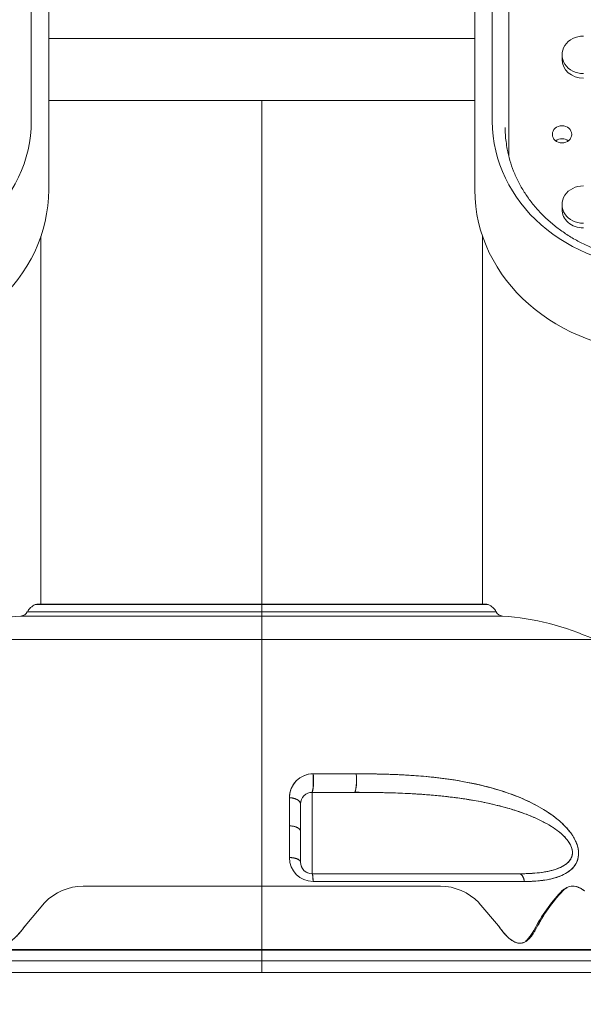
# Model space of a CAD drawing. Units: millimetres. Extents: x 425 to 6126, y -350 to 7176.
# Drawn here: x 3841 to 3987, y 4651 to 4905 of the extents above; entities that cross this region are included whole.
import ezdxf
from ezdxf.enums import TextEntityAlignment as Align
from ezdxf.lldxf.tags import DXFTag

# ---------------------------------------------------------------- set-up
doc = ezdxf.new("R2010")
doc.units = ezdxf.units.MM
doc.header["$LTSCALE"] = 25
for name, color, linetype in [('DV1_Predeterminado', 7, 'Continuous'), ('FS-006-2015-2_AS', 7, 'Continuous'), ('Predeterminado', 7, 'Continuous'), ('TRM_SRF', 7, 'Continuous')]:
    doc.layers.add(name, color=color, linetype=linetype)
doc.styles.add('SEACAD_Arial', font='arial.ttf')
tags = doc.linetypes.add('HIDDEN2', pattern=[4.7625, 3.175, -1.5875]).pattern_tags.tags
tags[6:7] = [DXFTag(74, 4), DXFTag(75, 0), DXFTag(340, '0'), DXFTag(46, 0.0), DXFTag(50, 0.0), DXFTag(44, 0.0), DXFTag(45, 0.0)]
tags[4:5] = [DXFTag(74, 4), DXFTag(75, 0), DXFTag(340, '0'), DXFTag(46, 0.0), DXFTag(50, 0.0), DXFTag(44, 0.0), DXFTag(45, 0.0)]
doc.dimstyles.new('UNE', dxfattribs={"dimtxt": 60, "dimasz": 60, "dimexe": 30, "dimexo": 0, "dimgap": 15, "dimtad": 1, "dimdec": 0, "dimtxsty": 'SEACAD_Arial', "dimblk1": '_SE_FILLED', "dimblk2": '_SE_FILLED', "dimsah": 1, "dimcen": 30, "dimadec": 1, "dimazin": 0, "dimtfac": 0.7, "dimtdec": 3, "dimtmove": 0, "dimatfit": 3, "dimfxl": 1, "dimarcsym": 0})

# ---------------------------------------------------------------- blocks, each defined once
blk = doc.blocks.new('SE')
at = {"layer": 'DV1_Predeterminado', "color": 7, "linetype": 'HIDDEN2', "lineweight": 18}
blk.add_line((3312.69, 4659.39), (4522.8, 4659.39), dxfattribs=at)
at = {"layer": 'FS-006-2015-2_AS', "color": 7, "linetype": 'Continuous', "lineweight": 18}
for p, q in [((3958.73, 4900.35), (3848.73, 4900.35)), ((3848.73, 4900.35), (3958.73, 4900.35)), ((3848.73, 4884.35), (3958.73, 4884.35)), ((3848.73, 4884.35), (3958.73, 4884.35)), ((3903.73, 4754.47), (3903.73, 4884.35)), ((3903.73, 4884.35), (3903.73, 4754.47)), ((3903.73, 4754.47), (3903.73, 4884.35)), ((3903.73, 4884.35), (3903.73, 4754.47)), ((3846.73, 4849.32), (3846.73, 4754.39)), ((3846.73, 4849.32), (3846.73, 4754.39)), ((3960.73, 4754.39), (3960.73, 4849.32)), ((3960.73, 4754.39), (3960.73, 4849.32)), ((3903.73, 4754.39), (3845.66, 4754.39)), ((3903.73, 4754.31), (3903.73, 4754.39)), ((3903.73, 4754.31), (3903.73, 4754.39)), ((3903.73, 4754.39), (3903.73, 4754.31)), ((3961.8, 4754.39), (3903.73, 4754.39)), ((3843.23, 4752.45), (3903.73, 4752.45)), ((3903.73, 4752.45), (3843.23, 4752.45)), ((3845.26, 4754.31), (3903.73, 4754.31)), ((3845.26, 4754.31), (3903.73, 4754.31)), ((3903.73, 4752.45), (3903.73, 4754.31)), ((3903.73, 4754.31), (3903.73, 4752.45)), ((3903.73, 4754.31), (3903.73, 4752.45)), ((3962.2, 4754.31), (3903.73, 4754.31)), ((3962.2, 4754.31), (3903.73, 4754.31)), ((3903.73, 4752.45), (3903.73, 4754.31)), ((3903.73, 4751.37), (3903.73, 4752.45)), ((3903.73, 4751.37), (3903.73, 4752.45)), ((3903.73, 4752.45), (3903.73, 4751.37)), ((3964.23, 4752.45), (3903.73, 4752.45)), ((3903.73, 4752.45), (3903.73, 4751.37)), ((3903.73, 4752.45), (3964.23, 4752.45)), ((3841.59, 4751.37), (3903.73, 4751.37)), ((3841.59, 4751.37), (3903.73, 4751.37)), ((3903.73, 4745.35), (3903.73, 4751.37)), ((3903.73, 4751.37), (3903.73, 4745.35)), ((3903.73, 4751.37), (3903.73, 4745.35)), ((3903.73, 4745.35), (3903.73, 4751.37)), ((3965.86, 4751.37), (3903.73, 4751.37)), ((3965.86, 4751.37), (3903.73, 4751.37)), ((3903.73, 4745.35), (3817.9, 4745.35)), ((3903.73, 4745.35), (3817.9, 4745.35)), ((3903.73, 4681.71), (3903.73, 4745.35)), ((3903.73, 4681.7), (3903.73, 4745.35)), ((3903.73, 4745.35), (3903.73, 4681.71)), ((3903.73, 4745.35), (3989.55, 4745.35)), ((3903.73, 4745.35), (3903.73, 4681.71)), ((3903.73, 4745.35), (3989.55, 4745.35)), ((3916.98, 4710.67), (3928.09, 4710.67)), ((3916.98, 4710.67), (3928.09, 4710.67)), ((3910.86, 4704.5), (3910.86, 4697.25)), ((3910.86, 4704.5), (3910.86, 4697.25)), ((3916.73, 4684.89), (3916.73, 4705.89)), ((3916.73, 4684.89), (3916.73, 4705.89)), ((3916.73, 4705.89), (3927.63, 4705.89)), ((3916.73, 4705.89), (3927.63, 4705.89)), ((3913.73, 4695.84), (3913.73, 4702.89)), ((3913.73, 4695.84), (3913.73, 4702.89)), ((3910.86, 4697.25), (3910.87, 4689.07)), ((3910.86, 4697.25), (3910.87, 4689.07)), ((3913.73, 4687.89), (3913.73, 4695.84)), ((3913.73, 4687.89), (3913.73, 4695.84)), ((3913.73, 4695.39), (3913.73, 4695.56)), ((3970.19, 4684.89), (3916.73, 4684.89)), ((3970.19, 4684.89), (3916.73, 4684.89)), ((3903.73, 4665.34), (3903.73, 4681.7)), ((3903.73, 4681.7), (3903.73, 4665.34)), ((3903.73, 4681.7), (3903.73, 4665.34)), ((3903.73, 4665.34), (3903.73, 4681.7)), ((3971.52, 4682.9), (3916.99, 4682.9)), ((3971.52, 4682.9), (3916.99, 4682.9)), ((3982.38, 4681.26), (3981.86, 4680.93)), ((3847.68, 4677.43), (3842.62, 4671.44)), ((3847.68, 4677.43), (3842.62, 4671.44)), ((3964.83, 4671.44), (3959.77, 4677.43)), ((3964.83, 4671.44), (3959.77, 4677.43)), ((3974.58, 4670.79), (3974.25, 4670.63)), ((3974.58, 4670.79), (3974.25, 4670.63)), ((3970.98, 4667), (3971.43, 4667.2)), ((3755.48, 4665.17), (3903.73, 4665.17)), ((3755.48, 4665.17), (3903.73, 4665.17)), ((3903.73, 4665.17), (3903.73, 4665.34)), ((3903.73, 4665.17), (3903.73, 4665.34)), ((3903.73, 4665.34), (3903.73, 4665.17)), ((3903.73, 4665.34), (3903.73, 4665.17)), ((3903.73, 4662.41), (3903.73, 4665.17)), ((3903.73, 4662.41), (3903.73, 4665.17)), ((3903.73, 4665.17), (3903.73, 4662.41)), ((3903.73, 4665.17), (3903.73, 4662.41)), ((4051.97, 4665.17), (3903.73, 4665.17)), ((4051.97, 4665.17), (3903.73, 4665.17)), ((3753.55, 4662.41), (3903.73, 4662.41)), ((3753.55, 4662.41), (3903.73, 4662.41)), ((3903.73, 4659.39), (3903.73, 4662.41)), ((3903.73, 4662.41), (3903.73, 4659.39)), ((3903.73, 4662.41), (3903.73, 4659.39)), ((4053.91, 4662.41), (3903.73, 4662.41)), ((3903.73, 4659.39), (3903.73, 4662.41)), ((4053.91, 4662.41), (3903.73, 4662.41)), ((3903.73, 4659.39), (3751.23, 4659.39)), ((3903.73, 4659.39), (3751.23, 4659.39)), ((3903.73, 4659.39), (4056.23, 4659.39)), ((3903.73, 4659.39), (4056.23, 4659.39))]:
    blk.add_line(p, q, dxfattribs=at)
for centre, radius, start, end in [((3845.66, 4753.32), 1.07, 90, 111.9521), ((3961.8, 4753.32), 1.07, 68.0479, 90), ((3841.44, 4753.36), 2, 274.2069, 332.9182), ((3846.73, 4750.66), 3.93, 111.9521, 152.9182), ((3960.73, 4750.66), 3.93, 27.0818, 68.0479), ((3966.01, 4753.36), 2, 207.0818, 265.7931), ((3846.73, 4681.56), 70, 94.2069, 114.3169), ((3960.73, 4681.56), 70, 65.6831, 85.7931), ((3917, 4704.53), 6.14, 90.2773, 180.2541), ((3917, 4704.53), 6.14, 90.2501, 180.2804), ((3905.17, 4708.89), 11.94, 345.4622, 8.5814), ((3916.73, 4702.89), 3, 90, 180.0001), ((3916.73, 4702.89), 3, 89.998, 180.0016), ((3929.32, 4720.21), 14.32, 263.7472, 269.6064), ((3917.01, 4689.05), 6.15, 179.7871, 269.7552), ((3917.01, 4689.05), 6.15, 179.7807, 269.7602), ((3916.73, 4687.89), 3, 179.9997, 270.0009), ((3916.73, 4687.89), 3, 180.0013, 269.9993), ((3971.92, 4675.82), 9.09, 93.0146, 98.8907), ((3857.79, 4667.6), 14.1, 90.6606, 135.8039), ((3857.79, 4667.61), 14.09, 90.6493, 135.815), ((3949.66, 4667.6), 14.11, 44.2057, 89.3298), ((3949.66, 4667.6), 14.11, 44.2075, 89.3279), ((4012.56, 4650.57), 43.33, 136.9493, 152.5213), ((4013.46, 4650.63), 43.79, 137.0503, 152.586), ((4013.42, 4650.65), 43.75, 137.0437, 152.5926)]:
    blk.add_arc(centre, radius, start, end, dxfattribs=at)
for centre, major_axis, ratio, start_param, end_param in [((3916.73, 4708.89), (0, -3), 0.102943, 0, 2.205716), ((3927.63, 4708.89), (0, 3), 0.189292, 3.141593, 5.347309), ((3916.73, 4681.89), (0, -3), 0.092404, 1.916008, 3.141593), ((3970.19, 4681.89), (0, 3), 0.472389, 5.057601, 6.283185)]:
    blk.add_ellipse(centre, major_axis=major_axis, ratio=ratio, start_param=start_param, end_param=end_param, dxfattribs=at)
for points, weights in [([(3928.09, 4710.67), (3928.4, 4708.4), (3928.16, 4705.89), (3927.63, 4705.89)], [1.37832226976, 0.873897341536, 0.873892576792, 1.37830797553]), ([(3913.73, 4702.89), (3913.73, 4703.8), (3912.56, 4704.46), (3910.86, 4704.5)], [1.16080453015, 0.946400131932, 0.946398489964, 1.16079960424]), ([(3910.86, 4697.25), (3912.56, 4697.21), (3913.73, 4696.63), (3913.73, 4695.84)], [1.16080453015, 0.946517976926, 0.946398556541, 1.16044626899]), ([(3910.86, 4697.25), (3912.56, 4697.21), (3913.73, 4696.63), (3913.73, 4695.84)], [1.16062760046, 0.946457466515, 0.946457466515, 1.16062760046]), ([(3910.87, 4689.07), (3912.56, 4689.04), (3913.73, 4688.56), (3913.73, 4687.89)], [1.16062281751, 0.94652406985, 0.946459080562, 1.16042784965]), ([(3970.19, 4684.89), (3970.77, 4684.89), (3971.3, 4684.21), (3971.52, 4682.9)], [1.3783078678, 1.10090757712, 0.97606343413, 1.00377543883])]:
    blk.add_rational_spline(points, weights, degree=3, dxfattribs=at)
for points, knots in [([(3928.09, 4710.67), (3929.02, 4710.67), (3930.82, 4710.66), (3934.41, 4710.61), (3938.84, 4710.48), (3944.16, 4710.17), (3951.2, 4709.49), (3958.16, 4708.34), (3964.98, 4706.53), (3970, 4704.78), (3974.87, 4702.52), (3978.72, 4700.1), (3981.51, 4697.73), (3983.38, 4695.69), (3984.61, 4693.74), (3985.25, 4692.09), (3985.6, 4690.42), (3985.41, 4688.4), (3984.29, 4686.51), (3982.64, 4685.15), (3980.03, 4683.88), (3977.05, 4683.23), (3974.33, 4682.98), (3972.74, 4682.91), (3971.93, 4682.91), (3971.52, 4682.9)], [0, 0, 0, 0, 0.032286, 0.062528, 0.125054, 0.18758, 0.250105, 0.375112, 0.437636, 0.500156, 0.562665, 0.625137, 0.656401, 0.687656, 0.718884, 0.734533, 0.75018, 0.781315, 0.812515, 0.843758, 0.875018, 0.937466, 0.968732, 0.984014, 1, 1, 1, 1]), ([(3928.09, 4710.67), (3928.96, 4710.67), (3930.71, 4710.66), (3934.18, 4710.62), (3938.51, 4710.5), (3945.58, 4710.09), (3954.89, 4709.05), (3964.16, 4706.92), (3971.47, 4704.18), (3976.05, 4701.85), (3979.9, 4699.2), (3982.7, 4696.59), (3984.68, 4693.77), (3985.63, 4691.03), (3985.45, 4688.49), (3984.2, 4686.33), (3982.01, 4684.72), (3979.54, 4683.81), (3977.31, 4683.33), (3975.43, 4683.07), (3973.5, 4682.93), (3972.18, 4682.91), (3971.52, 4682.9)], [0, 0, 0, 0, 0.0303, 0.060601, 0.121273, 0.181946, 0.309716, 0.45297, 0.518756, 0.584521, 0.631939, 0.679313, 0.713929, 0.748458, 0.779955, 0.81151, 0.854539, 0.897638, 0.92323, 0.948822, 0.974412, 1, 1, 1, 1]), ([(3913.73, 4702.89), (3913.72, 4702.94), (3913.72, 4703.05), (3913.67, 4703.21), (3913.59, 4703.37), (3913.49, 4703.53), (3913.35, 4703.67), (3913.21, 4703.79), (3913.08, 4703.89), (3912.97, 4703.96), (3912.86, 4704.02), (3912.73, 4704.09), (3912.6, 4704.15), (3912.46, 4704.2), (3912.32, 4704.25), (3912.17, 4704.3), (3912.02, 4704.34), (3911.86, 4704.38), (3911.7, 4704.41), (3911.54, 4704.44), (3911.37, 4704.46), (3911.2, 4704.48), (3911.03, 4704.49), (3910.92, 4704.5), (3910.86, 4704.5)], [0, 0, 0, 0, 0.066503, 0.133211, 0.199968, 0.266682, 0.333325, 0.399937, 0.43743, 0.474934, 0.512442, 0.549949, 0.587456, 0.624961, 0.662465, 0.699969, 0.737472, 0.774976, 0.812481, 0.849988, 0.887497, 0.925005, 0.962508, 1, 1, 1, 1]), ([(3970.19, 4684.89), (3970.58, 4684.89), (3971.36, 4684.9), (3972.9, 4684.95), (3975.55, 4685.13), (3978.57, 4685.63), (3981.23, 4686.65), (3982.95, 4687.81), (3983.8, 4689.14), (3983.94, 4690.29), (3983.88, 4691.04), (3983.53, 4692.26), (3982.43, 4693.96), (3980.6, 4695.65), (3978.46, 4697.15), (3975.65, 4698.73), (3971.78, 4700.4), (3965.48, 4702.44), (3957.3, 4704.15), (3949.14, 4705.1), (3942.56, 4705.56), (3938.13, 4705.74), (3934.24, 4705.84), (3930.92, 4705.88), (3928.72, 4705.89), (3927.63, 4705.89)], [0, 0, 0, 0, 0.016074, 0.031266, 0.062532, 0.124997, 0.159195, 0.187488, 0.218568, 0.22797, 0.237375, 0.2499, 0.277811, 0.312308, 0.341375, 0.374836, 0.432269, 0.499861, 0.624863, 0.749892, 0.812359, 0.874945, 0.917443, 0.959125, 1, 1, 1, 1]), ([(3970.19, 4684.89), (3970.23, 4684.89), (3971.11, 4684.89), (3972.89, 4684.93), (3975.45, 4685.14), (3977.86, 4685.53), (3979.94, 4686.12), (3981.63, 4686.89), (3982.88, 4687.83), (3983.66, 4688.91), (3983.98, 4690.08), (3983.86, 4691.34), (3983.29, 4692.68), (3982.25, 4694.09), (3980.77, 4695.5), (3978.88, 4696.89), (3976.58, 4698.23), (3973.87, 4699.52), (3970.71, 4700.75), (3967.09, 4701.89), (3963.16, 4702.9), (3959.15, 4703.71), (3955.3, 4704.33), (3951.62, 4704.8), (3948.03, 4705.16), (3944.41, 4705.43), (3940.75, 4705.64), (3937.2, 4705.77), (3933.92, 4705.84), (3931.02, 4705.88), (3928.96, 4705.89), (3927.87, 4705.89), (3927.63, 4705.89)], [0, 0, 0, 0, 0.001658, 0.035092, 0.071293, 0.106538, 0.138295, 0.166549, 0.191687, 0.213874, 0.233465, 0.25244, 0.273116, 0.296628, 0.323024, 0.352712, 0.38594, 0.423074, 0.464839, 0.512426, 0.564167, 0.615681, 0.663697, 0.708521, 0.752291, 0.796504, 0.841746, 0.886116, 0.925941, 0.960615, 0.991397, 1, 1, 1, 1]), ([(3910.87, 4689.07), (3911.21, 4689.07), (3911.58, 4689.04), (3912.28, 4688.91), (3912.62, 4688.82), (3913.17, 4688.59), (3913.39, 4688.46), (3913.67, 4688.17), (3913.73, 4688.03), (3913.73, 4687.89)], [0, 0, 0, 0, 0.25, 0.25, 0.5, 0.5, 0.75, 0.75, 1, 1, 1, 1]), ([(3916.99, 4682.9), (3916.99, 4682.96), (3916.98, 4683.07), (3916.97, 4683.22), (3916.97, 4683.37), (3916.96, 4683.52), (3916.95, 4683.66), (3916.94, 4683.8), (3916.93, 4683.93), (3916.92, 4684.05), (3916.91, 4684.17), (3916.89, 4684.28), (3916.88, 4684.38), (3916.87, 4684.47), (3916.85, 4684.55), (3916.84, 4684.63), (3916.83, 4684.69), (3916.81, 4684.77), (3916.78, 4684.83), (3916.75, 4684.88), (3916.74, 4684.89), (3916.73, 4684.89)], [0, 0, 0, 0, 0.046846, 0.093718, 0.140603, 0.187496, 0.234389, 0.28128, 0.328167, 0.375049, 0.421925, 0.468796, 0.515661, 0.562523, 0.609389, 0.656265, 0.703156, 0.75006, 0.833437, 0.916785, 1, 1, 1, 1]), ([(3903.73, 4681.7), (3902.41, 4681.7), (3899.86, 4681.7), (3896.2, 4681.7), (3892.83, 4681.7), (3889.76, 4681.7), (3886.99, 4681.7), (3884.52, 4681.7), (3882.35, 4681.7), (3878.9, 4681.7), (3874.2, 4681.7), (3868.32, 4681.7), (3862.83, 4681.7), (3859.33, 4681.7), (3857.63, 4681.7)], [0, 0, 0, 0, 0.08449, 0.162696, 0.23462, 0.300263, 0.359624, 0.412702, 0.459498, 0.500012, 0.636051, 0.76473, 0.886046, 1, 1, 1, 1]), ([(3903.73, 4681.7), (3902.91, 4681.7), (3901.31, 4681.7), (3898.92, 4681.7), (3896.59, 4681.7), (3894.31, 4681.7), (3892.08, 4681.7), (3889.9, 4681.7), (3887.78, 4681.7), (3885.71, 4681.7), (3883.7, 4681.7), (3881.74, 4681.7), (3879.83, 4681.7), (3877.98, 4681.7), (3876.18, 4681.7), (3874.44, 4681.7), (3872.75, 4681.7), (3871.11, 4681.7), (3869.53, 4681.7), (3868, 4681.7), (3866.52, 4681.7), (3865.1, 4681.7), (3863.72, 4681.7), (3862.41, 4681.7), (3861.14, 4681.7), (3859.92, 4681.7), (3858.76, 4681.7), (3858, 4681.7), (3857.63, 4681.7)], [0, 0, 0, 0, 0.05194, 0.102801, 0.152584, 0.201289, 0.248916, 0.295464, 0.340934, 0.385326, 0.42864, 0.470875, 0.512033, 0.552111, 0.591112, 0.629035, 0.665879, 0.701645, 0.736332, 0.769942, 0.802473, 0.833926, 0.8643, 0.893597, 0.921815, 0.948955, 0.975017, 1, 1, 1, 1]), ([(3949.82, 4681.7), (3948.71, 4681.7), (3946.42, 4681.7), (3942.89, 4681.7), (3939.19, 4681.7), (3935.31, 4681.7), (3931.26, 4681.7), (3927.15, 4681.7), (3922.64, 4681.7), (3917.4, 4681.7), (3910.97, 4681.7), (3906.27, 4681.7), (3903.73, 4681.7)], [0, 0, 0, 0, 0.075154, 0.153581, 0.23528, 0.320252, 0.408497, 0.500013, 0.587321, 0.699756, 0.837316, 1, 1, 1, 1]), ([(3949.82, 4681.7), (3949.64, 4681.7), (3949.28, 4681.7), (3948.73, 4681.7), (3948.16, 4681.7), (3947.59, 4681.7), (3947, 4681.7), (3946.4, 4681.7), (3945.78, 4681.7), (3945.16, 4681.7), (3944.52, 4681.7), (3943.87, 4681.7), (3943.2, 4681.7), (3942.53, 4681.7), (3941.84, 4681.7), (3941.14, 4681.7), (3940.42, 4681.7), (3939.69, 4681.7), (3938.95, 4681.7), (3938.2, 4681.7), (3937.44, 4681.7), (3936.66, 4681.7), (3935.87, 4681.7), (3935.06, 4681.7), (3934.24, 4681.7), (3933.41, 4681.7), (3932.57, 4681.7), (3931.72, 4681.7), (3930.85, 4681.7), (3929.96, 4681.7), (3929.07, 4681.7), (3928.16, 4681.7), (3927.24, 4681.7), (3926.31, 4681.7), (3925.36, 4681.7), (3924.4, 4681.7), (3923.43, 4681.7), (3922.44, 4681.7), (3921.44, 4681.7), (3920.43, 4681.7), (3919.41, 4681.7), (3918.37, 4681.7), (3917.32, 4681.7), (3916.25, 4681.7), (3915.18, 4681.7), (3914.09, 4681.7), (3912.99, 4681.7), (3911.87, 4681.7), (3910.75, 4681.7), (3909.61, 4681.7), (3908.45, 4681.7), (3907.29, 4681.7), (3906.11, 4681.7), (3904.92, 4681.7), (3904.13, 4681.7), (3903.73, 4681.7)], [0, 0, 0, 0, 0.012121, 0.024502, 0.037142, 0.050042, 0.063201, 0.07662, 0.090298, 0.104236, 0.118433, 0.132889, 0.147605, 0.162581, 0.177816, 0.193311, 0.209065, 0.225078, 0.241351, 0.257884, 0.274676, 0.291727, 0.309038, 0.326609, 0.344439, 0.362528, 0.380877, 0.399486, 0.418353, 0.437481, 0.456868, 0.476514, 0.49642, 0.516585, 0.53701, 0.557694, 0.578638, 0.599842, 0.621304, 0.643027, 0.665008, 0.68725, 0.70975, 0.732511, 0.75553, 0.77881, 0.802348, 0.826147, 0.850204, 0.874522, 0.899098, 0.923934, 0.94903, 0.974385, 1, 1, 1, 1]), ([(3980.9, 4680.16), (3980.95, 4680.21), (3981.05, 4680.32), (3981.21, 4680.47), (3981.38, 4680.61), (3981.56, 4680.74), (3981.72, 4680.85), (3981.82, 4680.91), (3981.86, 4680.94)], [0, 0, 0, 0, 0.0375622, 0.0750654, 0.112521, 0.1499593, 0.1874279, 0.2128373, 0.2128373, 0.2128373, 0.2128373]), ([(3987.02, 4680.47), (3986.9, 4680.56), (3986.67, 4680.74), (3986.3, 4680.98), (3985.93, 4681.19), (3985.42, 4681.43), (3984.78, 4681.64), (3984, 4681.73), (3983.25, 4681.64), (3982.73, 4681.45), (3982.39, 4681.27), (3982.22, 4681.16), (3982.05, 4681.04), (3981.88, 4680.92), (3981.72, 4680.78), (3981.56, 4680.63), (3981.46, 4680.52), (3981.4, 4680.47)], [0, 0, 0, 0, 0.064711, 0.127735, 0.189404, 0.250074, 0.377474, 0.499982, 0.622571, 0.749892, 0.784326, 0.819081, 0.854227, 0.88983, 0.925953, 0.962657, 1, 1, 1, 1]), ([(3987.02, 4680.47), (3986.95, 4680.52), (3986.81, 4680.63), (3986.6, 4680.78), (3986.38, 4680.93), (3986.16, 4681.06), (3985.94, 4681.18), (3985.71, 4681.29), (3985.48, 4681.39), (3985.25, 4681.48), (3985.02, 4681.56), (3984.6, 4681.66), (3984, 4681.73), (3983.25, 4681.64), (3982.67, 4681.43), (3982.25, 4681.19), (3981.95, 4680.97), (3981.66, 4680.74), (3981.49, 4680.56), (3981.4, 4680.47)], [0, 0, 0, 0, 0.037629, 0.075158, 0.112616, 0.150053, 0.187537, 0.225135, 0.262766, 0.300327, 0.337851, 0.375392, 0.500349, 0.625306, 0.750264, 0.812798, 0.875148, 0.937504, 1, 1, 1, 1]), ([(3981.65, 4680.8), (3981.68, 4680.82), (3981.81, 4680.91), (3982.04, 4681.04), (3982.24, 4681.13), (3982.33, 4681.16)], [0.1684123, 0.1684123, 0.1684123, 0.1684123, 0.189604, 0.2500713, 0.3017288, 0.3017288, 0.3017288, 0.3017288]), ([(3982.18, 4681.1), (3982.23, 4681.12), (3982.34, 4681.17), (3982.45, 4681.21), (3982.52, 4681.23)], [0.2736862, 0.2736862, 0.2736862, 0.2736862, 0.30009367, 0.33577186, 0.33577186, 0.33577186, 0.33577186]), ([(3842.62, 4671.44), (3842.44, 4671.18), (3842.09, 4670.7), (3841.53, 4669.99), (3840.97, 4669.33), (3840.35, 4668.67), (3839.71, 4668.09), (3839.01, 4667.57), (3838.27, 4667.18), (3837.47, 4666.95), (3836.66, 4666.96), (3835.91, 4667.22), (3835.24, 4667.63), (3834.67, 4668.15), (3834.15, 4668.75), (3833.76, 4669.28), (3833.48, 4669.73), (3833.27, 4670.06), (3833.07, 4670.42), (3832.94, 4670.67), (3832.87, 4670.79)], [0, 0, 0, 0, 0.065327, 0.125016, 0.190272, 0.250037, 0.315928, 0.375052, 0.437546, 0.500014, 0.562491, 0.624969, 0.687467, 0.749967, 0.809425, 0.874976, 0.904033, 0.934545, 0.966529, 1, 1, 1, 1]), ([(3842.62, 4671.44), (3842.52, 4671.3), (3842.33, 4671.02), (3842.02, 4670.62), (3841.71, 4670.22), (3841.39, 4669.82), (3841.06, 4669.44), (3840.53, 4668.86), (3839.77, 4668.12), (3838.74, 4667.38), (3837.63, 4666.94), (3836.63, 4666.96), (3835.85, 4667.25), (3835.23, 4667.64), (3834.59, 4668.23), (3833.93, 4669.01), (3833.43, 4669.8), (3833.08, 4670.4), (3832.94, 4670.66), (3832.87, 4670.79)], [0, 0, 0, 0, 0.035629, 0.071267, 0.106915, 0.142535, 0.178182, 0.21381, 0.308642, 0.403411, 0.488055, 0.572646, 0.630522, 0.688398, 0.746272, 0.838047, 0.929858, 0.96492, 1, 1, 1, 1]), ([(3974.58, 4670.79), (3974.45, 4670.55), (3974.2, 4670.08), (3973.76, 4669.39), (3973.3, 4668.75), (3972.61, 4667.96), (3971.79, 4667.3), (3970.8, 4666.96), (3969.99, 4666.95), (3969.18, 4667.18), (3968.44, 4667.57), (3967.75, 4668.09), (3967.11, 4668.67), (3966.49, 4669.33), (3966.01, 4669.88), (3965.64, 4670.35), (3965.38, 4670.69), (3965.1, 4671.06), (3964.92, 4671.31), (3964.83, 4671.44)], [0, 0, 0, 0, 0.06551, 0.125056, 0.190621, 0.250106, 0.374772, 0.437283, 0.49979, 0.562305, 0.624829, 0.683982, 0.749881, 0.809624, 0.874937, 0.904132, 0.9347, 0.966652, 1, 1, 1, 1]), ([(3974.58, 4670.79), (3974.52, 4670.67), (3974.39, 4670.43), (3974.18, 4670.07), (3973.97, 4669.71), (3973.74, 4669.36), (3973.5, 4669.03), (3973.18, 4668.61), (3972.76, 4668.13), (3972.21, 4667.63), (3971.63, 4667.27), (3971.05, 4667.04), (3970.49, 4666.95), (3969.91, 4666.98), (3969.14, 4667.19), (3968.23, 4667.7), (3967.23, 4668.53), (3966.31, 4669.51), (3965.63, 4670.36), (3965.14, 4671.01), (3964.93, 4671.29), (3964.83, 4671.44)], [0, 0, 0, 0, 0.03238, 0.064745, 0.09712, 0.129492, 0.161877, 0.194241, 0.253403, 0.312564, 0.371729, 0.416613, 0.461476, 0.506357, 0.551237, 0.642044, 0.732932, 0.829505, 0.926101, 0.963048, 1, 1, 1, 1]), ([(3971.81, 4667.5), (3971.99, 4667.65), (3972.35, 4667.97), (3972.85, 4668.54), (3973.23, 4669.07), (3973.51, 4669.51), (3973.72, 4669.85), (3973.92, 4670.2), (3974.05, 4670.44), (3974.12, 4670.57)], [0.6938419, 0.6938419, 0.6938419, 0.6938419, 0.7498861, 0.8093825, 0.8749358, 0.9039793, 0.9344934, 0.9664953, 1, 1, 1, 1]), ([(3971.81, 4667.5), (3971.98, 4667.64), (3972.43, 4668.04), (3973.06, 4668.81), (3973.56, 4669.58), (3973.91, 4670.18), (3974.05, 4670.44), (3974.12, 4670.57)], [0.6937757, 0.6937757, 0.6937757, 0.6937757, 0.7471675, 0.838621, 0.9301201, 0.9650532, 1, 1, 1, 1]), ([(3903.73, 4665.34), (3900.88, 4665.34), (3895.69, 4665.34), (3888.68, 4665.34), (3883.19, 4665.34), (3877.64, 4665.34), (3872.22, 4665.34), (3864.08, 4665.34), (3853.05, 4665.34), (3841.42, 4665.34), (3831.5, 4665.34), (3821.89, 4665.34), (3812.76, 4665.34), (3804.24, 4665.34), (3797.14, 4665.34), (3789.57, 4665.34), (3781.88, 4665.34), (3775.04, 4665.34), (3768.46, 4665.34), (3763.64, 4665.34), (3760.25, 4665.34), (3757.47, 4665.34), (3755.59, 4665.34), (3754.65, 4665.34), (3754.5, 4665.34), (3754.5, 4665.34)], [0, 0, 0, 0, 0.0182226, 0.0332278, 0.0450149, 0.0535832, 0.069167, 0.0803753, 0.107162, 0.1428679, 0.1607285, 0.1785891, 0.2142958, 0.2321565, 0.2500165, 0.2768023, 0.3035889, 0.330375, 0.3571615, 0.3928675, 0.4107281, 0.4285887, 0.4642954, 0.4821561, 0.5000161, 0.5000161, 0.5000161, 0.5000161]), ([(3903.73, 4665.34), (3902.41, 4665.34), (3899.79, 4665.34), (3895.85, 4665.34), (3891.92, 4665.34), (3888, 4665.34), (3884.08, 4665.34), (3880.18, 4665.34), (3876.3, 4665.34), (3872.44, 4665.34), (3868.6, 4665.34), (3864.78, 4665.34), (3860.99, 4665.34), (3857.23, 4665.34), (3853.5, 4665.34), (3849.81, 4665.34), (3846.16, 4665.34), (3842.54, 4665.34), (3838.9, 4665.34), (3835.22, 4665.34), (3830.3, 4665.34), (3821.89, 4665.34), (3810.49, 4665.34), (3797.98, 4665.34), (3784.95, 4665.34), (3772.5, 4665.34), (3762.2, 4665.34), (3755.91, 4665.34), (3754.5, 4665.34), (3754.5, 4665.34)], [0, 0, 0, 0, 0.008408, 0.016816, 0.025224, 0.033632, 0.0420399, 0.0504479, 0.0588559, 0.0672639, 0.0756719, 0.0840799, 0.0924878, 0.1008958, 0.1093038, 0.1177118, 0.1261198, 0.1345278, 0.1429358, 0.1518692, 0.1608027, 0.1786678, 0.2143841, 0.2501003, 0.2858165, 0.3393558, 0.392895, 0.4464342, 0.499973, 0.499973, 0.499973, 0.499973]), ([(4052.96, 4665.34), (4052.96, 4665.34), (4052.96, 4665.34), (4052.33, 4665.34), (4049.52, 4665.34), (4044.88, 4665.34), (4037.39, 4665.34), (4026.01, 4665.34), (4012, 4665.34), (3998.55, 4665.34), (3986.77, 4665.34), (3974.19, 4665.34), (3963.64, 4665.34), (3954.55, 4665.34), (3947.54, 4665.34), (3939.94, 4665.34), (3933.96, 4665.34), (3928.82, 4665.34), (3924.07, 4665.34), (3918.25, 4665.34), (3911.35, 4665.34), (3906.39, 4665.34), (3903.73, 4665.34)], [0.4999731, 0.4999731, 0.4999731, 0.4999731, 0.4999735, 0.5356897, 0.571406, 0.6071222, 0.6428385, 0.6963777, 0.7499169, 0.7811725, 0.812428, 0.8436836, 0.8749392, 0.8869839, 0.9062036, 0.922238, 0.9374686, 0.9454551, 0.9557016, 0.9682081, 0.9829742, 1, 1, 1, 1]), ([(4052.95, 4665.34), (4052.92, 4665.34), (4052.55, 4665.34), (4051.02, 4665.34), (4048.4, 4665.34), (4044.75, 4665.34), (4040.1, 4665.34), (4032.63, 4665.34), (4024.28, 4665.34), (4015.32, 4665.34), (4009.59, 4665.34), (4003.22, 4665.34), (3994.69, 4665.34), (3985.56, 4665.34), (3975.95, 4665.34), (3966.03, 4665.34), (3955.7, 4665.34), (3945.06, 4665.34), (3937.13, 4665.34), (3928.92, 4665.34), (3923.02, 4665.34), (3919.17, 4665.34), (3917.63, 4665.34), (3915.67, 4665.34), (3913.28, 4665.34), (3910.48, 4665.34), (3907.24, 4665.34), (3904.95, 4665.34), (3903.73, 4665.34)], [0.5027208, 0.5027208, 0.5027208, 0.5027208, 0.5268019, 0.5535885, 0.5803746, 0.6071611, 0.6339467, 0.660733, 0.7142582, 0.7295679, 0.7499786, 0.7678386, 0.7856992, 0.821406, 0.8392665, 0.8571272, 0.892833, 0.9106937, 0.9285545, 0.9452438, 0.9642747, 0.9666805, 0.9699857, 0.9741901, 0.9792938, 0.9852966, 0.9921987, 1, 1, 1, 1])]:
    blk.add_open_spline(points, degree=3, knots=knots, dxfattribs=at)
at = {"layer": 'TRM_SRF', "color": 7, "linetype": 'Continuous', "lineweight": 18}
for p, q in [((3848.73, 4861.29), (3848.73, 5044.39)), ((3958.73, 5044.39), (3958.73, 4861.29)), ((3967.48, 4924.37), (3967.48, 4870.08)), ((3844.23, 4912.65), (3844.23, 4894.37)), ((3844.23, 4879), (3844.23, 4894.37)), ((3963.23, 4894.37), (3963.23, 4879)), ((3981.23, 4896.13), (3981.23, 4894.93)), ((3981.23, 4857.5), (3981.23, 4856.3))]:
    blk.add_line(p, q, dxfattribs=at)
for centre, major_axis, start_param, end_param in [((3986.73, 4896.13), (5.5, 0), 1.570796, 4.712389), ((3986.73, 4894.93), (5.5, 0), 3.141599, 4.712389), ((3801.23, 4879), (-43, 0), 1.570796, 3.141593), ((4006.23, 4879), (-43, 0), 0, 1.570796), ((4006.23, 4877.39), (-39.67, 0), 0, 0.104433), ((3981.23, 4872.27), (-2.5, 0), 4.009945, 5.414833), ((3801.23, 4861.29), (-47.5, 0), 1.570796, 3.141593), ((4006.23, 4861.29), (-47.5, 0), 0, 1.570796), ((3986.73, 4857.5), (5.5, 0), 1.570796, 4.712389), ((3986.73, 4856.3), (5.5, 0), 3.14159, 4.712389)]:
    blk.add_ellipse(centre, major_axis=major_axis, ratio=0.877993, start_param=start_param, end_param=end_param, dxfattribs=at)
blk.add_ellipse((3981.23, 4875.62), major_axis=(-2.5, 0), ratio=0.877993, dxfattribs=at)
for points, knots in [([(3963.23, 4894.37), (3963.23, 4894.59), (3963.23, 4895.03), (3963.23, 4895.69), (3963.23, 4896.35), (3963.23, 4897), (3963.23, 4897.65), (3963.23, 4898.29), (3963.23, 4898.92), (3963.23, 4899.55), (3963.23, 4900.17), (3963.23, 4900.79), (3963.23, 4901.4), (3963.23, 4902), (3963.23, 4902.6), (3963.23, 4903.19), (3963.23, 4903.77), (3963.23, 4904.89), (3963.23, 4906.51), (3963.23, 4908.55), (3963.23, 4910.49), (3963.23, 4911.83), (3963.23, 4912.53), (3963.23, 4912.65)], [0, 0, 0, 0, 0.031148, 0.062296, 0.093444, 0.124592, 0.15574, 0.186888, 0.218035, 0.249183, 0.280331, 0.311479, 0.342627, 0.373775, 0.404924, 0.436072, 0.467221, 0.49837, 0.617223, 0.736369, 0.855808, 0.97554, 1, 1, 1, 1]), ([(4006.23, 4842.92), (4005.59, 4842.93), (4004, 4842.95), (4001.1, 4843.17), (3997.78, 4843.67), (3994.49, 4844.42), (3991.3, 4845.41), (3988.22, 4846.63), (3985.27, 4848.07), (3982.47, 4849.73), (3979.85, 4851.58), (3977.42, 4853.63), (3975.19, 4855.84), (3973.2, 4858.21), (3971.44, 4860.71), (3969.93, 4863.34), (3968.69, 4866.08), (3967.73, 4868.88), (3967.07, 4871.52), (3966.88, 4873.05), (3966.8, 4873.8)], [0, 0, 0, 0, 0.029595, 0.087463, 0.145338, 0.203212, 0.261088, 0.318973, 0.376872, 0.434795, 0.492753, 0.550757, 0.608823, 0.666966, 0.725201, 0.783542, 0.842, 0.90058, 0.959277, 1, 1, 1, 1])]:
    blk.add_open_spline(points, degree=3, knots=knots, dxfattribs=at)
blk = doc.blocks.new('DMBLK3')
at = {"layer": 'Predeterminado', "linetype": 'Continuous', "lineweight": 25}
for points in [[(4494.23, 5035.46), (4484.23, 5095.46), (4474.23, 5035.46)], [(4494.23, 4719.39), (4474.23, 4719.39), (4484.23, 4659.39)]]:
    blk.add_hatch(color=7, dxfattribs=at).paths.add_polyline_path(points)
at = {"layer": 'Predeterminado', "color": 7, "linetype": 'Continuous', "lineweight": 25}
for p, q in [((3981.42, 5095.46), (4514.23, 5095.46)), ((4484.23, 5095.46), (4484.23, 4659.39))]:
    blk.add_line(p, q, dxfattribs=at)
at = {"layer": 'Predeterminado', "color": 7, "linetype": 'Continuous', "lineweight": 25, "style": 'SEACAD_Arial'}
blk.add_text('440', height=60, rotation=90, dxfattribs=at).set_placement((4409.23, 4806.99), align=Align.TOP_LEFT)
blk = doc.blocks.new('_SE_FILLED')
at = {"color": 0}
blk.add_line((0, 0), (-1, 0), dxfattribs=at)
blk.add_solid([(0, 0), (-1, -0.1665), (-1, 0.1665), (0, 0)], dxfattribs=at)
blk = doc.blocks.new('DMBLK4')
at = {"layer": 'Predeterminado', "linetype": 'Continuous', "lineweight": 25}
for points in [[(3763.74, 4362.42), (3763.74, 4382.42), (3703.74, 4372.42)], [(4043.72, 4362.42), (4103.72, 4372.42), (4043.72, 4382.42)]]:
    blk.add_hatch(color=7, dxfattribs=at).paths.add_polyline_path(points)
at = {"layer": 'Predeterminado', "color": 7, "linetype": 'Continuous', "lineweight": 25}
for p, q in [((3703.74, 5347.37), (3703.74, 4342.42)), ((4103.72, 5347.37), (4103.72, 4342.42)), ((3703.74, 4372.42), (4103.72, 4372.42))]:
    blk.add_line(p, q, dxfattribs=at)
at = {"layer": 'Predeterminado', "color": 7, "linetype": 'Continuous', "lineweight": 25, "style": 'SEACAD_Arial'}
blk.add_text('400', height=60, dxfattribs=at).set_placement((3833.29, 4447.42), align=Align.TOP_LEFT)

msp = doc.modelspace()

# ---------------------------------------------------------------- block references
at = {"layer": 'Predeterminado'}
msp.add_blockref('SE', (0, 0), dxfattribs=at)

# ---------------------------------------------------------------- dimensions: what is measured, and where the dimension line sits
at = {"layer": 'Predeterminado', "color": 7, "linetype": 'Continuous', "lineweight": 25}
for base, p1, p2, angle, picture, middle, dimtype in [((3703.74, 4372.42), (3703.74, 5347.37), (4103.72, 5347.37), 0, 'DMBLK4', (3903.73, 4372.42), 161), ((4484.23, 4659.39), (3981.42, 5095.46), (3312.69, 4659.39), 90, 'DMBLK3', (4484.23, 4877.42), 160)]:
    dim = msp.add_linear_dim(base=base, p1=p1, p2=p2, angle=angle, text='\\A1;<>', dimstyle='UNE', override={"dimrnd": 10, "dimtdec": 4}, dxfattribs=at)
    dim.commit()
    dim.dimension.update_dxf_attribs({"geometry": picture, "text_midpoint": middle, "dimtype": dimtype})

doc.saveas('drawing.dxf')
